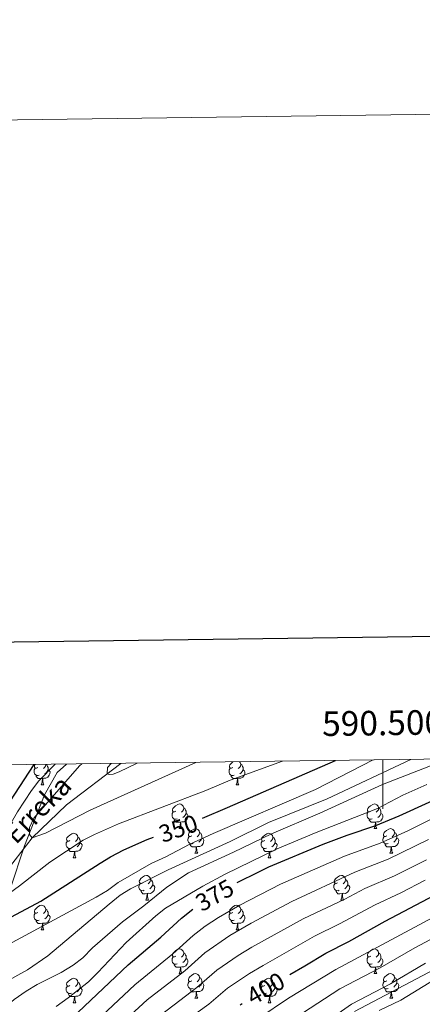
# Model space of a CAD drawing. Extents: x 588934 to 593428, y 779723 to 782752.
# Drawn here: x 590352 to 590516, y 782352 to 782752 of the extents above; entities that cross this region are included whole.
import ezdxf
from ezdxf.enums import TextEntityAlignment as Align

# ---------------------------------------------------------------- set-up
doc = ezdxf.new("R2010")
doc.units = 0
doc.header["$MEASUREMENT"] = 0
doc.linetypes.add('DGN Style 3', pattern=[66.707732, 47.64838, -19.059352])
for name, color, linetype in [('Nivel 1', 7, 'Continuous'), ('Nivel 11', 7, 'Continuous'), ('Nivel 21', 7, 'Continuous'), ('Nivel 36', 7, 'Continuous'), ('Nivel 4', 7, 'Continuous'), ('Nivel 41', 7, 'Continuous'), ('Nivel 43', 7, 'Continuous'), ('Nivel 5', 7, 'Continuous'), ('Nivel 61', 7, 'Continuous'), ('Nivel 63', 7, 'Continuous')]:
    doc.layers.add(name, color=color, linetype=linetype)
doc.styles.add('Style-ariali', font='ariali.shx', dxfattribs={"bigfont": 'arialibig.shx'})
doc.styles.add('Style-font002', font='font002.shx')
doc.styles.add('Style-timesi', font='timesi.shx', dxfattribs={"bigfont": 'timesibig.shx'})
doc.linetypes.add('5limun', pattern='A,16,-16,[2,dgnlstyle.shx,S=0.128,R=0,X=0,Y=0],-16,16,-8', length=72)

msp = doc.modelspace()

# ---------------------------------------------------------------- linework, layer by layer
at = {"layer": 'Nivel 1', "color": 19, "linetype": '5limun', "lineweight": 0, "ltscale": 0.5}
msp.add_polyline3d([(590279.914, 782337.284, 362.491), (590283.098, 782353.473, 353.18), (590288.314, 782361.305, 350.32), (590294.952, 782367.508, 349.635), (590304.539, 782371.85, 348.606), (590319.77, 782372.593, 349.067), (590330.146, 782375.167, 350.657), (590337.965, 782378.846, 351.112), (590343.928, 782387.707, 348.242), (590348.466, 782398.325, 344.479), (590354.167, 782416.078, 340.65), (590362.363, 782436.793, 341.749), (590367.56, 782445.896, 343.045), (590371.288, 782449.281, 342.866)], dxfattribs=at)
at = {"layer": 'Nivel 11', "color": 142, "linetype": 'DGN Style 3', "lineweight": 13}
msp.add_polyline3d([(590308.827, 782372.941, 348.041), (590324.751, 782384.885, 345), (590342.661, 782400.278, 341.972), (590357.365, 782419.308, 340), (590371.349, 782432.644, 336.671), (590393.385, 782449.578, 334.329)], dxfattribs=at)
at = {"layer": 'Nivel 21', "color": 19, "linetype": 'DGN Style 3', "lineweight": 0}
msp.add_polyline3d([(590521.184, 782365.776, 417.692), (590488.554, 782348.551, 418.831)], dxfattribs=at)
at = {"layer": 'Nivel 36', "color": 92, "linetype": 'Continuous', "lineweight": 0, "flags": 128}
for points in [[(590439.004, 782447.845), (590438.474, 782447.58), (590437.944, 782447.635), (590437.679, 782448.005), (590437.624, 782448.43), (590437.784, 782448.95), (590438.264, 782449.545), (590438.899, 782450.075), (590439.079, 782450.192)], [(590441.701, 782450.227), (590442.029, 782449.865), (590442.189, 782449.225), (590442.079, 782448.375), (590441.654, 782447.845), (590441.234, 782447.42)], [(590360.262, 782444.765), (590359.837, 782444.605), (590359.252, 782444.665), (590358.777, 782444.875), (590358.352, 782445.3), (590358.137, 782445.885), (590358.137, 782446.305), (590358.192, 782446.89), (590358.617, 782447.58)], [(590359.677, 782447.845), (590359.147, 782447.58), (590358.617, 782447.635), (590358.352, 782448.005), (590358.297, 782448.43), (590358.457, 782448.95), (590358.586, 782449.11)], [(590363.812, 782446.945), (590364.267, 782446.695), (590364.612, 782446.08), (590364.502, 782445.355), (590364.292, 782444.715), (590363.707, 782443.975), (590362.912, 782443.495), (590362.062, 782443.6), (590361.632, 782443.47)], [(590362.855, 782449.168), (590362.752, 782448.375), (590362.327, 782447.845), (590361.907, 782447.42)], [(590362.947, 782449.169), (590363.337, 782448.91), (590363.652, 782448.27), (590363.812, 782447.95), (590363.812, 782447.37), (590363.812, 782446.945), (590363.442, 782446.255), (590363.022, 782445.775), (590362.542, 782445.355)], [(590439.589, 782444.765), (590439.164, 782444.605), (590438.579, 782444.665), (590438.104, 782444.875), (590437.679, 782445.3), (590437.464, 782445.885), (590437.464, 782446.305), (590437.519, 782446.89), (590437.944, 782447.58)], [(590443.139, 782446.945), (590443.594, 782446.695), (590443.939, 782446.08), (590443.829, 782445.355), (590443.619, 782444.715), (590443.034, 782443.975), (590442.239, 782443.495), (590441.389, 782443.6), (590440.959, 782443.47)], [(590442.189, 782449.225), (590442.664, 782448.91), (590442.979, 782448.27), (590443.139, 782447.95), (590443.139, 782447.37), (590443.139, 782446.945), (590442.769, 782446.255), (590442.349, 782445.775), (590441.869, 782445.355)], [(590361.522, 782443.47), (590360.632, 782443.385), (590359.787, 782443.385), (590359.362, 782443.815), (590359.042, 782444.29), (590359.042, 782444.605)], [(590360.977, 782440.785), (590361.412, 782441.945), (590361.522, 782443.47), (590361.632, 782443.47), (590361.667, 782442.885), (590361.702, 782442.2), (590361.772, 782441.585), (590361.887, 782441.185), (590362.102, 782440.785)], [(590440.849, 782443.47), (590439.959, 782443.385), (590439.114, 782443.385), (590438.689, 782443.815), (590438.369, 782444.29), (590438.369, 782444.605)], [(590440.304, 782440.785), (590440.739, 782441.945), (590440.849, 782443.47), (590440.959, 782443.47), (590440.994, 782442.885), (590441.029, 782442.2), (590441.099, 782441.585), (590441.214, 782441.185), (590441.429, 782440.785)], [(590360.977, 782440.785), (590362.102, 782440.785)], [(590440.304, 782440.785), (590441.429, 782440.785)], [(590415.816, 782430.076), (590415.286, 782429.811), (590414.756, 782429.866), (590414.491, 782430.236), (590414.436, 782430.661), (590414.596, 782431.181), (590415.076, 782431.776), (590415.711, 782432.306), (590416.611, 782432.891), (590417.356, 782433.051), (590417.781, 782432.996), (590418.311, 782432.681), (590418.841, 782432.096), (590419.001, 782431.456), (590418.891, 782430.606), (590418.466, 782430.076), (590418.046, 782429.651)], [(590419.001, 782431.456), (590419.476, 782431.141), (590419.791, 782430.501), (590419.951, 782430.181), (590419.951, 782429.601), (590419.951, 782429.176), (590419.581, 782428.486), (590419.161, 782428.006), (590418.681, 782427.586)], [(590495.143, 782430.076), (590494.613, 782429.811), (590494.083, 782429.866), (590493.818, 782430.236), (590493.763, 782430.661), (590493.923, 782431.181), (590494.403, 782431.776), (590495.038, 782432.306), (590495.938, 782432.891), (590496.683, 782433.051), (590497.108, 782432.996), (590497.638, 782432.681), (590498.168, 782432.096), (590498.328, 782431.456), (590498.218, 782430.606), (590497.793, 782430.076), (590497.373, 782429.651)], [(590498.328, 782431.456), (590498.803, 782431.141), (590499.118, 782430.501), (590499.278, 782430.181), (590499.278, 782429.601), (590499.278, 782429.176), (590498.908, 782428.486), (590498.488, 782428.006), (590498.008, 782427.586)], [(590416.401, 782426.996), (590415.976, 782426.836), (590415.391, 782426.896), (590414.916, 782427.106), (590414.491, 782427.531), (590414.276, 782428.116), (590414.276, 782428.536), (590414.331, 782429.121), (590414.756, 782429.811)], [(590417.661, 782425.701), (590416.771, 782425.616), (590415.926, 782425.616), (590415.501, 782426.046), (590415.181, 782426.521), (590415.181, 782426.836)], [(590419.951, 782429.176), (590420.406, 782428.926), (590420.751, 782428.311), (590420.641, 782427.586), (590420.431, 782426.946), (590419.846, 782426.206), (590419.051, 782425.726), (590418.201, 782425.831), (590417.771, 782425.701)], [(590495.728, 782426.996), (590495.303, 782426.836), (590494.718, 782426.896), (590494.243, 782427.106), (590493.818, 782427.531), (590493.603, 782428.116), (590493.603, 782428.536), (590493.658, 782429.121), (590494.083, 782429.811)], [(590496.988, 782425.701), (590496.098, 782425.616), (590495.253, 782425.616), (590494.828, 782426.046), (590494.508, 782426.521), (590494.508, 782426.836)], [(590499.278, 782429.176), (590499.733, 782428.926), (590500.078, 782428.311), (590499.968, 782427.586), (590499.758, 782426.946), (590499.173, 782426.206), (590498.378, 782425.726), (590497.528, 782425.831), (590497.098, 782425.701)], [(590417.116, 782423.016), (590417.551, 782424.176), (590417.661, 782425.701), (590417.771, 782425.701), (590417.806, 782425.116), (590417.841, 782424.431), (590417.911, 782423.816), (590418.026, 782423.416), (590418.241, 782423.016)], [(590417.116, 782423.016), (590418.241, 782423.016)], [(590422.291, 782420.041), (590421.761, 782419.776), (590421.231, 782419.831), (590420.966, 782420.201), (590420.911, 782420.626), (590421.071, 782421.146), (590421.551, 782421.741), (590422.186, 782422.271), (590423.086, 782422.856), (590423.831, 782423.016), (590424.256, 782422.961), (590424.786, 782422.646), (590425.316, 782422.061), (590425.476, 782421.421), (590425.366, 782420.571), (590424.941, 782420.041), (590424.521, 782419.616)], [(590496.443, 782423.016), (590496.878, 782424.176), (590496.988, 782425.701), (590497.098, 782425.701), (590497.133, 782425.116), (590497.168, 782424.431), (590497.238, 782423.816), (590497.353, 782423.416), (590497.568, 782423.016)], [(590496.443, 782423.016), (590497.568, 782423.016)], [(590501.618, 782420.041), (590501.088, 782419.776), (590500.558, 782419.831), (590500.293, 782420.201), (590500.238, 782420.626), (590500.398, 782421.146), (590500.878, 782421.741), (590501.513, 782422.271), (590502.413, 782422.856), (590503.158, 782423.016), (590503.583, 782422.961), (590504.113, 782422.646), (590504.643, 782422.061), (590504.803, 782421.421), (590504.693, 782420.571), (590504.268, 782420.041), (590503.848, 782419.616)], [(590372.736, 782418.136), (590372.206, 782417.871), (590371.676, 782417.926), (590371.411, 782418.296), (590371.356, 782418.721), (590371.516, 782419.241), (590371.996, 782419.836), (590372.631, 782420.366), (590373.531, 782420.951), (590374.276, 782421.111), (590374.701, 782421.056), (590375.231, 782420.741), (590375.761, 782420.156), (590375.921, 782419.516), (590375.811, 782418.666), (590375.386, 782418.136), (590374.966, 782417.711)], [(590375.921, 782419.516), (590376.396, 782419.201), (590376.711, 782418.561), (590376.871, 782418.241), (590376.871, 782417.661), (590376.871, 782417.236), (590376.501, 782416.546), (590376.081, 782416.066), (590375.601, 782415.646)], [(590422.876, 782416.961), (590422.451, 782416.801), (590421.866, 782416.861), (590421.391, 782417.071), (590420.966, 782417.496), (590420.751, 782418.081), (590420.751, 782418.501), (590420.806, 782419.086), (590421.231, 782419.776)], [(590426.426, 782419.141), (590426.881, 782418.891), (590427.226, 782418.276), (590427.116, 782417.551), (590426.906, 782416.911), (590426.321, 782416.171), (590425.526, 782415.691), (590424.676, 782415.796), (590424.246, 782415.666)], [(590425.476, 782421.421), (590425.951, 782421.106), (590426.266, 782420.466), (590426.426, 782420.146), (590426.426, 782419.566), (590426.426, 782419.141), (590426.056, 782418.451), (590425.636, 782417.971), (590425.156, 782417.551)], [(590452.063, 782418.136), (590451.533, 782417.871), (590451.003, 782417.926), (590450.738, 782418.296), (590450.683, 782418.721), (590450.843, 782419.241), (590451.323, 782419.836), (590451.958, 782420.366), (590452.858, 782420.951), (590453.603, 782421.111), (590454.028, 782421.056), (590454.558, 782420.741), (590455.088, 782420.156), (590455.248, 782419.516), (590455.138, 782418.666), (590454.713, 782418.136), (590454.293, 782417.711)], [(590455.248, 782419.516), (590455.723, 782419.201), (590456.038, 782418.561), (590456.198, 782418.241), (590456.198, 782417.661), (590456.198, 782417.236), (590455.828, 782416.546), (590455.408, 782416.066), (590454.928, 782415.646)], [(590502.203, 782416.961), (590501.778, 782416.801), (590501.193, 782416.861), (590500.718, 782417.071), (590500.293, 782417.496), (590500.078, 782418.081), (590500.078, 782418.501), (590500.133, 782419.086), (590500.558, 782419.776)], [(590505.753, 782419.141), (590506.208, 782418.891), (590506.553, 782418.276), (590506.443, 782417.551), (590506.233, 782416.911), (590505.648, 782416.171), (590504.853, 782415.691), (590504.003, 782415.796), (590503.573, 782415.666)], [(590504.803, 782421.421), (590505.278, 782421.106), (590505.593, 782420.466), (590505.753, 782420.146), (590505.753, 782419.566), (590505.753, 782419.141), (590505.383, 782418.451), (590504.963, 782417.971), (590504.483, 782417.551)], [(590373.321, 782415.056), (590372.896, 782414.896), (590372.311, 782414.956), (590371.836, 782415.166), (590371.411, 782415.591), (590371.196, 782416.176), (590371.196, 782416.596), (590371.251, 782417.181), (590371.676, 782417.871)], [(590374.581, 782413.761), (590373.691, 782413.676), (590372.846, 782413.676), (590372.421, 782414.106), (590372.101, 782414.581), (590372.101, 782414.896)], [(590376.871, 782417.236), (590377.326, 782416.986), (590377.671, 782416.371), (590377.561, 782415.646), (590377.351, 782415.006), (590376.766, 782414.266), (590375.971, 782413.786), (590375.121, 782413.891), (590374.691, 782413.761)], [(590424.136, 782415.666), (590423.246, 782415.581), (590422.401, 782415.581), (590421.976, 782416.011), (590421.656, 782416.486), (590421.656, 782416.801)], [(590423.591, 782412.981), (590424.026, 782414.141), (590424.136, 782415.666), (590424.246, 782415.666), (590424.281, 782415.081), (590424.316, 782414.396), (590424.386, 782413.781), (590424.501, 782413.381), (590424.716, 782412.981)], [(590452.648, 782415.056), (590452.223, 782414.896), (590451.638, 782414.956), (590451.163, 782415.166), (590450.738, 782415.591), (590450.523, 782416.176), (590450.523, 782416.596), (590450.578, 782417.181), (590451.003, 782417.871)], [(590453.908, 782413.761), (590453.018, 782413.676), (590452.173, 782413.676), (590451.748, 782414.106), (590451.428, 782414.581), (590451.428, 782414.896)], [(590456.198, 782417.236), (590456.653, 782416.986), (590456.998, 782416.371), (590456.888, 782415.646), (590456.678, 782415.006), (590456.093, 782414.266), (590455.298, 782413.786), (590454.448, 782413.891), (590454.018, 782413.761)], [(590503.463, 782415.666), (590502.573, 782415.581), (590501.728, 782415.581), (590501.303, 782416.011), (590500.983, 782416.486), (590500.983, 782416.801)], [(590502.918, 782412.981), (590503.353, 782414.141), (590503.463, 782415.666), (590503.573, 782415.666), (590503.608, 782415.081), (590503.643, 782414.396), (590503.713, 782413.781), (590503.828, 782413.381), (590504.043, 782412.981)], [(590374.036, 782411.076), (590374.471, 782412.236), (590374.581, 782413.761), (590374.691, 782413.761), (590374.726, 782413.176), (590374.761, 782412.491), (590374.831, 782411.876), (590374.946, 782411.476), (590375.161, 782411.076)], [(590374.036, 782411.076), (590375.161, 782411.076)], [(590423.591, 782412.981), (590424.716, 782412.981)], [(590453.363, 782411.076), (590453.798, 782412.236), (590453.908, 782413.761), (590454.018, 782413.761), (590454.053, 782413.176), (590454.088, 782412.491), (590454.158, 782411.876), (590454.273, 782411.476), (590454.488, 782411.076)], [(590453.363, 782411.076), (590454.488, 782411.076)], [(590502.918, 782412.981), (590504.043, 782412.981)], [(590402.313, 782400.993), (590401.783, 782400.728), (590401.253, 782400.783), (590400.988, 782401.153), (590400.933, 782401.578), (590401.093, 782402.098), (590401.573, 782402.693), (590402.208, 782403.223), (590403.108, 782403.808), (590403.853, 782403.968), (590404.278, 782403.913), (590404.808, 782403.598), (590405.338, 782403.013), (590405.498, 782402.373), (590405.388, 782401.523), (590404.963, 782400.993), (590404.543, 782400.568)], [(590405.498, 782402.373), (590405.973, 782402.058), (590406.288, 782401.418), (590406.448, 782401.098), (590406.448, 782400.518), (590406.448, 782400.093), (590406.078, 782399.403), (590405.658, 782398.923), (590405.178, 782398.503)], [(590481.64, 782400.993), (590481.11, 782400.728), (590480.58, 782400.783), (590480.315, 782401.153), (590480.26, 782401.578), (590480.42, 782402.098), (590480.9, 782402.693), (590481.535, 782403.223), (590482.435, 782403.808), (590483.18, 782403.968), (590483.605, 782403.913), (590484.135, 782403.598), (590484.665, 782403.013), (590484.825, 782402.373), (590484.715, 782401.523), (590484.29, 782400.993), (590483.87, 782400.568)], [(590484.825, 782402.373), (590485.3, 782402.058), (590485.615, 782401.418), (590485.775, 782401.098), (590485.775, 782400.518), (590485.775, 782400.093), (590485.405, 782399.403), (590484.985, 782398.923), (590484.505, 782398.503)], [(590402.898, 782397.913), (590402.473, 782397.753), (590401.888, 782397.813), (590401.413, 782398.023), (590400.988, 782398.448), (590400.773, 782399.033), (590400.773, 782399.453), (590400.828, 782400.038), (590401.253, 782400.728)], [(590406.448, 782400.093), (590406.903, 782399.843), (590407.248, 782399.228), (590407.138, 782398.503), (590406.928, 782397.863), (590406.343, 782397.123), (590405.548, 782396.643), (590404.698, 782396.748), (590404.268, 782396.618)], [(590482.225, 782397.913), (590481.8, 782397.753), (590481.215, 782397.813), (590480.74, 782398.023), (590480.315, 782398.448), (590480.1, 782399.033), (590480.1, 782399.453), (590480.155, 782400.038), (590480.58, 782400.728)], [(590485.775, 782400.093), (590486.23, 782399.843), (590486.575, 782399.228), (590486.465, 782398.503), (590486.255, 782397.863), (590485.67, 782397.123), (590484.875, 782396.643), (590484.025, 782396.748), (590483.595, 782396.618)], [(590404.158, 782396.618), (590403.268, 782396.533), (590402.423, 782396.533), (590401.998, 782396.963), (590401.678, 782397.438), (590401.678, 782397.753)], [(590403.613, 782393.933), (590404.048, 782395.093), (590404.158, 782396.618), (590404.268, 782396.618), (590404.303, 782396.033), (590404.338, 782395.348), (590404.408, 782394.733), (590404.523, 782394.333), (590404.738, 782393.933)], [(590483.485, 782396.618), (590482.595, 782396.533), (590481.75, 782396.533), (590481.325, 782396.963), (590481.005, 782397.438), (590481.005, 782397.753)], [(590482.94, 782393.933), (590483.375, 782395.093), (590483.485, 782396.618), (590483.595, 782396.618), (590483.63, 782396.033), (590483.665, 782395.348), (590483.735, 782394.733), (590483.85, 782394.333), (590484.065, 782393.933)], [(590359.677, 782388.853), (590359.147, 782388.588), (590358.617, 782388.643), (590358.352, 782389.013), (590358.297, 782389.438), (590358.457, 782389.958), (590358.937, 782390.553), (590359.572, 782391.083), (590360.472, 782391.668), (590361.217, 782391.828), (590361.642, 782391.773), (590362.172, 782391.458), (590362.702, 782390.873), (590362.862, 782390.233), (590362.752, 782389.383), (590362.327, 782388.853), (590361.907, 782388.428)], [(590362.862, 782390.233), (590363.337, 782389.918), (590363.652, 782389.278), (590363.812, 782388.958), (590363.812, 782388.378), (590363.812, 782387.953), (590363.442, 782387.263), (590363.022, 782386.783), (590362.542, 782386.363)], [(590403.613, 782393.933), (590404.738, 782393.933)], [(590439.004, 782388.853), (590438.474, 782388.588), (590437.944, 782388.643), (590437.679, 782389.013), (590437.624, 782389.438), (590437.784, 782389.958), (590438.264, 782390.553), (590438.899, 782391.083), (590439.799, 782391.668), (590440.544, 782391.828), (590440.969, 782391.773), (590441.499, 782391.458), (590442.029, 782390.873), (590442.189, 782390.233), (590442.079, 782389.383), (590441.654, 782388.853), (590441.234, 782388.428)], [(590442.189, 782390.233), (590442.664, 782389.918), (590442.979, 782389.278), (590443.139, 782388.958), (590443.139, 782388.378), (590443.139, 782387.953), (590442.769, 782387.263), (590442.349, 782386.783), (590441.869, 782386.363)], [(590482.94, 782393.933), (590484.065, 782393.933)], [(590360.262, 782385.773), (590359.837, 782385.613), (590359.252, 782385.673), (590358.777, 782385.883), (590358.352, 782386.308), (590358.137, 782386.893), (590358.137, 782387.313), (590358.192, 782387.898), (590358.617, 782388.588)], [(590363.812, 782387.953), (590364.267, 782387.703), (590364.612, 782387.088), (590364.502, 782386.363), (590364.292, 782385.723), (590363.707, 782384.983), (590362.912, 782384.503), (590362.062, 782384.608), (590361.632, 782384.478)], [(590439.589, 782385.773), (590439.164, 782385.613), (590438.579, 782385.673), (590438.104, 782385.883), (590437.679, 782386.308), (590437.464, 782386.893), (590437.464, 782387.313), (590437.519, 782387.898), (590437.944, 782388.588)], [(590443.139, 782387.953), (590443.594, 782387.703), (590443.939, 782387.088), (590443.829, 782386.363), (590443.619, 782385.723), (590443.034, 782384.983), (590442.239, 782384.503), (590441.389, 782384.608), (590440.959, 782384.478)], [(590361.522, 782384.478), (590360.632, 782384.393), (590359.787, 782384.393), (590359.362, 782384.823), (590359.042, 782385.298), (590359.042, 782385.613)], [(590360.977, 782381.793), (590361.412, 782382.953), (590361.522, 782384.478), (590361.632, 782384.478), (590361.667, 782383.893), (590361.702, 782383.208), (590361.772, 782382.593), (590361.887, 782382.193), (590362.102, 782381.793)], [(590440.849, 782384.478), (590439.959, 782384.393), (590439.114, 782384.393), (590438.689, 782384.823), (590438.369, 782385.298), (590438.369, 782385.613)], [(590440.304, 782381.793), (590440.739, 782382.953), (590440.849, 782384.478), (590440.959, 782384.478), (590440.994, 782383.893), (590441.029, 782383.208), (590441.099, 782382.593), (590441.214, 782382.193), (590441.429, 782381.793)], [(590360.977, 782381.793), (590362.102, 782381.793)], [(590440.304, 782381.793), (590441.429, 782381.793)], [(590415.816, 782371.084), (590415.286, 782370.819), (590414.756, 782370.874), (590414.491, 782371.244), (590414.436, 782371.669), (590414.596, 782372.189), (590415.076, 782372.784), (590415.711, 782373.314), (590416.611, 782373.899), (590417.356, 782374.059), (590417.781, 782374.004), (590418.311, 782373.689), (590418.841, 782373.104), (590419.001, 782372.464), (590418.891, 782371.614), (590418.466, 782371.084), (590418.046, 782370.659)], [(590495.143, 782371.084), (590494.613, 782370.819), (590494.083, 782370.874), (590493.818, 782371.244), (590493.763, 782371.669), (590493.923, 782372.189), (590494.403, 782372.784), (590495.038, 782373.314), (590495.938, 782373.899), (590496.683, 782374.059), (590497.108, 782374.004), (590497.638, 782373.689), (590498.168, 782373.104), (590498.328, 782372.464), (590498.218, 782371.614), (590497.793, 782371.084), (590497.373, 782370.659)], [(590416.401, 782368.004), (590415.976, 782367.844), (590415.391, 782367.904), (590414.916, 782368.114), (590414.491, 782368.539), (590414.276, 782369.124), (590414.276, 782369.544), (590414.331, 782370.129), (590414.756, 782370.819)], [(590419.951, 782370.184), (590420.406, 782369.934), (590420.751, 782369.319), (590420.641, 782368.594), (590420.431, 782367.954), (590419.846, 782367.214), (590419.051, 782366.734), (590418.201, 782366.839), (590417.771, 782366.709)], [(590419.001, 782372.464), (590419.476, 782372.149), (590419.791, 782371.509), (590419.951, 782371.189), (590419.951, 782370.609), (590419.951, 782370.184), (590419.581, 782369.494), (590419.161, 782369.014), (590418.681, 782368.594)], [(590495.728, 782368.004), (590495.303, 782367.844), (590494.718, 782367.904), (590494.243, 782368.114), (590493.818, 782368.539), (590493.603, 782369.124), (590493.603, 782369.544), (590493.658, 782370.129), (590494.083, 782370.819)], [(590499.278, 782370.184), (590499.733, 782369.934), (590500.078, 782369.319), (590499.968, 782368.594), (590499.758, 782367.954), (590499.173, 782367.214), (590498.378, 782366.734), (590497.528, 782366.839), (590497.098, 782366.709)], [(590498.328, 782372.464), (590498.803, 782372.149), (590499.118, 782371.509), (590499.278, 782371.189), (590499.278, 782370.609), (590499.278, 782370.184), (590498.908, 782369.494), (590498.488, 782369.014), (590498.008, 782368.594)], [(590417.661, 782366.709), (590416.771, 782366.624), (590415.926, 782366.624), (590415.501, 782367.054), (590415.181, 782367.529), (590415.181, 782367.844)], [(590417.116, 782364.024), (590417.551, 782365.184), (590417.661, 782366.709), (590417.771, 782366.709), (590417.806, 782366.124), (590417.841, 782365.439), (590417.911, 782364.824), (590418.026, 782364.424), (590418.241, 782364.024)], [(590496.988, 782366.709), (590496.098, 782366.624), (590495.253, 782366.624), (590494.828, 782367.054), (590494.508, 782367.529), (590494.508, 782367.844)], [(590496.443, 782364.024), (590496.878, 782365.184), (590496.988, 782366.709), (590497.098, 782366.709), (590497.133, 782366.124), (590497.168, 782365.439), (590497.238, 782364.824), (590497.353, 782364.424), (590497.568, 782364.024)], [(590372.736, 782359.144), (590372.206, 782358.879), (590371.676, 782358.934), (590371.411, 782359.304), (590371.356, 782359.729), (590371.516, 782360.249), (590371.996, 782360.844), (590372.631, 782361.374), (590373.531, 782361.959), (590374.276, 782362.119), (590374.701, 782362.064), (590375.231, 782361.749), (590375.761, 782361.164), (590375.921, 782360.524), (590375.811, 782359.674), (590375.386, 782359.144), (590374.966, 782358.719)], [(590417.116, 782364.024), (590418.241, 782364.024)], [(590422.291, 782361.049), (590421.761, 782360.784), (590421.231, 782360.839), (590420.966, 782361.209), (590420.911, 782361.634), (590421.071, 782362.154), (590421.551, 782362.749), (590422.186, 782363.279), (590423.086, 782363.864), (590423.831, 782364.024), (590424.256, 782363.969), (590424.786, 782363.654), (590425.316, 782363.069), (590425.476, 782362.429), (590425.366, 782361.579), (590424.941, 782361.049), (590424.521, 782360.624)], [(590425.476, 782362.429), (590425.951, 782362.114), (590426.266, 782361.474), (590426.426, 782361.154), (590426.426, 782360.574), (590426.426, 782360.149), (590426.056, 782359.459), (590425.636, 782358.979), (590425.156, 782358.559)], [(590452.063, 782359.144), (590451.533, 782358.879), (590451.003, 782358.934), (590450.738, 782359.304), (590450.683, 782359.729), (590450.843, 782360.249), (590451.323, 782360.844), (590451.958, 782361.374), (590452.858, 782361.959), (590453.603, 782362.119), (590454.028, 782362.064), (590454.558, 782361.749), (590455.088, 782361.164), (590455.248, 782360.524), (590455.138, 782359.674), (590454.713, 782359.144), (590454.293, 782358.719)], [(590496.443, 782364.024), (590497.568, 782364.024)], [(590501.618, 782361.049), (590501.088, 782360.784), (590500.558, 782360.839), (590500.293, 782361.209), (590500.238, 782361.634), (590500.398, 782362.154), (590500.878, 782362.749), (590501.513, 782363.279), (590502.413, 782363.864), (590503.158, 782364.024), (590503.583, 782363.969), (590504.113, 782363.654), (590504.643, 782363.069), (590504.803, 782362.429), (590504.693, 782361.579), (590504.268, 782361.049), (590503.848, 782360.624)], [(590504.803, 782362.429), (590505.278, 782362.114), (590505.593, 782361.474), (590505.753, 782361.154), (590505.753, 782360.574), (590505.753, 782360.149), (590505.383, 782359.459), (590504.963, 782358.979), (590504.483, 782358.559)], [(590373.321, 782356.064), (590372.896, 782355.904), (590372.311, 782355.964), (590371.836, 782356.174), (590371.411, 782356.599), (590371.196, 782357.184), (590371.196, 782357.604), (590371.251, 782358.189), (590371.676, 782358.879)], [(590376.871, 782358.244), (590377.326, 782357.994), (590377.671, 782357.379), (590377.561, 782356.654), (590377.351, 782356.014), (590376.766, 782355.274), (590375.971, 782354.794), (590375.121, 782354.899), (590374.691, 782354.769)], [(590375.921, 782360.524), (590376.396, 782360.209), (590376.711, 782359.569), (590376.871, 782359.249), (590376.871, 782358.669), (590376.871, 782358.244), (590376.501, 782357.554), (590376.081, 782357.074), (590375.601, 782356.654)], [(590422.876, 782357.969), (590422.451, 782357.809), (590421.866, 782357.869), (590421.391, 782358.079), (590420.966, 782358.504), (590420.751, 782359.089), (590420.751, 782359.509), (590420.806, 782360.094), (590421.231, 782360.784)], [(590426.426, 782360.149), (590426.881, 782359.899), (590427.226, 782359.284), (590427.116, 782358.559), (590426.906, 782357.919), (590426.321, 782357.179), (590425.526, 782356.699), (590424.676, 782356.804), (590424.246, 782356.674)], [(590452.648, 782356.064), (590452.223, 782355.904), (590451.638, 782355.964), (590451.163, 782356.174), (590450.738, 782356.599), (590450.523, 782357.184), (590450.523, 782357.604), (590450.578, 782358.189), (590451.003, 782358.879)], [(590456.198, 782358.244), (590456.653, 782357.994), (590456.998, 782357.379), (590456.888, 782356.654), (590456.678, 782356.014), (590456.093, 782355.274), (590455.298, 782354.794), (590454.448, 782354.899), (590454.018, 782354.769)], [(590455.248, 782360.524), (590455.723, 782360.209), (590456.038, 782359.569), (590456.198, 782359.249), (590456.198, 782358.669), (590456.198, 782358.244), (590455.828, 782357.554), (590455.408, 782357.074), (590454.928, 782356.654)], [(590502.203, 782357.969), (590501.778, 782357.809), (590501.193, 782357.869), (590500.718, 782358.079), (590500.293, 782358.504), (590500.078, 782359.089), (590500.078, 782359.509), (590500.133, 782360.094), (590500.558, 782360.784)], [(590505.753, 782360.149), (590506.208, 782359.899), (590506.553, 782359.284), (590506.443, 782358.559), (590506.233, 782357.919), (590505.648, 782357.179), (590504.853, 782356.699), (590504.003, 782356.804), (590503.573, 782356.674)], [(590374.581, 782354.769), (590373.691, 782354.684), (590372.846, 782354.684), (590372.421, 782355.114), (590372.101, 782355.589), (590372.101, 782355.904)], [(590374.036, 782352.084), (590374.471, 782353.244), (590374.581, 782354.769), (590374.691, 782354.769), (590374.726, 782354.184), (590374.761, 782353.499), (590374.831, 782352.884), (590374.946, 782352.484), (590375.161, 782352.084)], [(590424.136, 782356.674), (590423.246, 782356.589), (590422.401, 782356.589), (590421.976, 782357.019), (590421.656, 782357.494), (590421.656, 782357.809)], [(590423.591, 782353.989), (590424.026, 782355.149), (590424.136, 782356.674), (590424.246, 782356.674), (590424.281, 782356.089), (590424.316, 782355.404), (590424.386, 782354.789), (590424.501, 782354.389), (590424.716, 782353.989)], [(590423.591, 782353.989), (590424.716, 782353.989)], [(590453.908, 782354.769), (590453.018, 782354.684), (590452.173, 782354.684), (590451.748, 782355.114), (590451.428, 782355.589), (590451.428, 782355.904)], [(590453.363, 782352.084), (590453.798, 782353.244), (590453.908, 782354.769), (590454.018, 782354.769), (590454.053, 782354.184), (590454.088, 782353.499), (590454.158, 782352.884), (590454.273, 782352.484), (590454.488, 782352.084)], [(590503.463, 782356.674), (590502.573, 782356.589), (590501.728, 782356.589), (590501.303, 782357.019), (590500.983, 782357.494), (590500.983, 782357.809)], [(590502.918, 782353.989), (590503.353, 782355.149), (590503.463, 782356.674), (590503.573, 782356.674), (590503.608, 782356.089), (590503.643, 782355.404), (590503.713, 782354.789), (590503.828, 782354.389), (590504.043, 782353.989)], [(590502.918, 782353.989), (590504.043, 782353.989)], [(590374.036, 782352.084), (590375.161, 782352.084)], [(590453.363, 782352.084), (590454.488, 782352.084)]]:
    msp.add_lwpolyline(points, dxfattribs=at)
at = {"layer": 'Nivel 4', "color": 25, "linetype": 'Continuous', "lineweight": 30, "flags": 128}
for points, elevation in [([(590426.689, 782427.283), (590436.817, 782431.677), (590480.792, 782450.752)], 350), ([(590440.801, 782401.046), (590449.645, 782405.418), (590453.712, 782407.428), (590475.7, 782416.674), (590485.457, 782420.406), (590497.166, 782424.321), (590506.721, 782428.194), (590529.542, 782438.63), (590555.474, 782451.756)], 375), ([(590462.151, 782363.674), (590468.233, 782367.236), (590476.848, 782372.282), (590486.185, 782377.039), (590501.032, 782385.389), (590521.118, 782395.966), (590535.837, 782404.762), (590544.325, 782410.811), (590554.463, 782416.593), (590573.348, 782426.179), (590584.03, 782432.358), (590588.639, 782434.514), (590593.785, 782436.221), (590605.957, 782439.339), (590632.571, 782442.76), (590637.395, 782444.009), (590653.664, 782453.075)], 400), ([(590357.983, 782449.102), (590344.272, 782428.041), (590335.966, 782413.999), (590329.299, 782405.275), (590308.39, 782380.264), (590292.856, 782368.303), (590289.668, 782364.454), (590288.327, 782359.767), (590289.807, 782358.478), (590292.433, 782358.522), (590297.183, 782360.082), (590307.223, 782364.016), (590317.048, 782368.825), (590336.567, 782380.546), (590360.862, 782393.564), (590384.972, 782408.986), (590389.24, 782411.589), (590394.586, 782414.323), (590404.144, 782418.638), (590406.686, 782419.522)], 350), ([(590376.012, 782348.366), (590396.353, 782367.636), (590409.65, 782378.826), (590418.131, 782386.551), (590422.741, 782390.23)], 375), ([(590441.992, 782351.307), (590442.767, 782351.806)], 400)]:
    msp.add_lwpolyline(points, dxfattribs=dict(at, elevation=elevation))
at = {"layer": 'Nivel 5', "color": 25, "linetype": 'Continuous', "lineweight": 0, "flags": 128}
for points, elevation in [([(590315.116, 782345.646), (590320.292, 782355.106), (590327.826, 782362.743), (590331.634, 782365.987), (590346.018, 782374.853), (590383.389, 782395.094), (590388.013, 782397.796), (590392.335, 782401.149), (590405.751, 782408.804), (590411.713, 782411.534), (590421.259, 782416.578), (590430.954, 782421.055), (590472.655, 782439.003), (590496.142, 782450.958)], 355), ([(590366.734, 782449.22), (590360.095, 782442.508), (590357.061, 782438.483), (590351.378, 782429.783), (590348.824, 782425.382), (590341.827, 782411.17), (590339.313, 782406.847), (590324.452, 782385.431), (590324.751, 782384.885), (590326.294, 782384.218), (590333.338, 782387.294), (590343.972, 782393.808), (590352.187, 782399.733), (590364.565, 782409.325), (590378.116, 782418.37), (590382.655, 782420.635), (590392.462, 782424.924), (590428.036, 782438.481), (590437.959, 782442.765), (590459.267, 782450.463)], 345), ([(590331.732, 782351.201), (590335.954, 782354.111), (590345.202, 782359.856), (590355.454, 782365.596), (590363.684, 782371.302), (590388.643, 782392.328), (590393.107, 782395.902), (590397.329, 782398.579), (590412.631, 782406.289), (590437.901, 782417.719), (590453.457, 782425.487), (590477.37, 782435.144), (590511.49, 782451.165)], 360), ([(590346.004, 782349.975), (590350.048, 782353.498), (590354.91, 782356.863), (590359.388, 782359.562), (590369.155, 782364.464), (590373.995, 782367.388), (590377.938, 782370.462), (590381.903, 782374.448), (590394.099, 782385.06), (590402.786, 782391.547), (590412.205, 782399.236), (590420.93, 782405.071), (590439.319, 782413.437), (590454.74, 782420.942), (590474.466, 782429.31), (590499.856, 782441.013), (590526.75, 782451.37)], 365), ([(590423.919, 782449.988), (590380.915, 782430.527), (590362.803, 782421.185), (590357.365, 782419.308), (590356.321, 782420.669), (590356.293, 782423.412), (590357.968, 782427.317), (590376.591, 782448.546), (590377.517, 782449.365)], 340), ([(590400.087, 782449.668), (590392.719, 782446.165), (590390.345, 782445.241), (590388.632, 782445.052), (590387.887, 782445.273), (590387.975, 782447.846), (590389.534, 782449.526)], 335), ([(590367.09, 782350.674), (590371.994, 782354.11), (590380.23, 782360.734), (590384.112, 782364.405), (590395.548, 782376.744), (590407.625, 782387.592), (590411.614, 782390.607), (590426.83, 782399.652), (590435.915, 782404.541), (590456.999, 782414.809), (590472.865, 782421.416), (590497.929, 782431.241), (590508.212, 782436.658), (590517.882, 782440.955)], 370), ([(590381.392, 782342.75), (590399.152, 782359.461), (590414.543, 782372.008), (590422.903, 782379.502), (590427.775, 782383.261), (590433.132, 782386.831), (590441.786, 782391.844), (590458.339, 782400.398), (590484.502, 782411.845), (590498.91, 782417.132), (590510.24, 782422.161), (590546.704, 782440.475)], 380), ([(590392.346, 782342.524), (590404.204, 782353.293), (590419.436, 782365.19), (590427.675, 782372.453), (590437.754, 782379.5), (590446.409, 782384.508), (590462.966, 782393.369), (590488.634, 782405.231), (590502.251, 782410.611), (590518.662, 782418.574)], 385), ([(590405.423, 782343.909), (590424.33, 782358.372), (590432.447, 782365.404), (590441.148, 782371.406), (590446.681, 782374.715), (590467.593, 782386.34), (590484.605, 782394.363), (590492.767, 782398.617), (590504.794, 782403.757), (590517.837, 782410.344)], 390), ([(590414.363, 782340.87), (590429.223, 782351.554), (590436.807, 782358.061), (590445.766, 782364.074), (590451.304, 782367.381), (590472.22, 782379.311), (590482.455, 782384.279), (590496.899, 782392.003), (590507.337, 782396.902), (590517.254, 782402.012)], 395), ([(590449.585, 782345.881), (590461.671, 782353.989), (590480.921, 782365.725), (590524.218, 782388.93)], 405), ([(590467.406, 782347.944), (590482.56, 782357.789), (590498.971, 782366.359), (590512.994, 782374.504), (590531.663, 782384.369)], 410), ([(590470.544, 782339.953), (590487.263, 782351.574), (590503.186, 782359.794), (590517.358, 782368.216)], 415), ([(590498.507, 782348.948), (590507.4, 782353.229), (590521.325, 782361.716)], 420)]:
    msp.add_lwpolyline(points, dxfattribs=dict(at, elevation=elevation))
at = {"layer": 'Nivel 61', "color": 19, "linetype": 'Continuous', "lineweight": 0}
msp.add_3dface([(589859.89, 780128.41), (589829.34, 782442), (593215.27, 782487.49), (593246.97, 780173.87)], dxfattribs=at)
at = {"layer": 'Nivel 63', "color": 7, "linetype": 'Continuous', "lineweight": 0}
msp.add_line((590500, 782451.01), (590500, 782431.01), dxfattribs=at)
at = {"layer": 'Nivel 63', "color": 7, "linetype": 'Continuous', "lineweight": 30, "flags": 128}
msp.add_lwpolyline([(589742.213, 782490.694), (589776.663, 780075.949), (593331.291, 780126.66), (593296.883, 782538.405), (589742.213, 782490.694)], dxfattribs=at)
at = {"layer": 'Nivel 63', "color": 7, "linetype": 'Continuous', "lineweight": 0}
msp.add_3dface([(588973.836, 779722.643), (593428.429, 779782.431), (593388.571, 782752.175), (588933.978, 782692.387)], dxfattribs=at)

# ---------------------------------------------------------------- texts
at = {"layer": 'Nivel 41', "color": 25, "linetype": 'Continuous', "lineweight": 0, "style": 'Style-ariali'}
for s, rotation, p in [('350', 19, (590416.812, 782423.045, 350)), ('375', 29, (590431.616, 782395.922, 375)), ('400', 30, (590452.349, 782357.934, 400))]:
    msp.add_text(s, height=7, rotation=rotation, dxfattribs=at).set_placement(p, align=Align.MIDDLE_CENTER)
at = {"layer": 'Nivel 43', "color": 142, "linetype": 'Continuous', "lineweight": 0, "style": 'Style-timesi'}
msp.add_text('Isillasko Erreka', height=8, rotation=45.22114, dxfattribs=at).set_placement((590319.829, 782385.147, 346.867))
at = {"layer": 'Nivel 63', "color": 7, "linetype": 'Continuous', "lineweight": 0, "style": 'Style-font002'}
msp.add_text('590.500', height=10, rotation=0.76972, dxfattribs=at).set_placement((590500.001, 782461.011), align=Align.CENTER)

doc.saveas('drawing.dxf')
